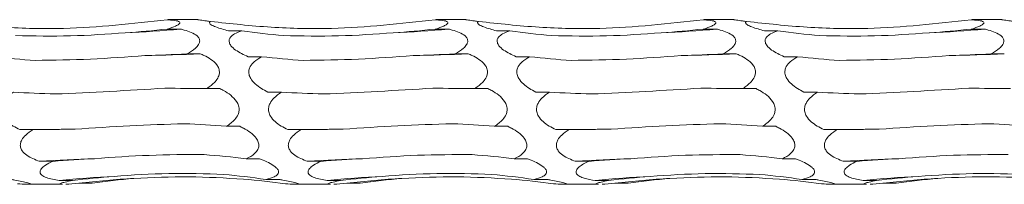
# Model space of a CAD drawing. Units: millimetres. Extents: x 250 to 14600, y 250 to 10250.
# Drawn here: x 9374 to 9469, y 8609 to 8625 of the extents above; entities that cross this region are included whole.
import ezdxf

# ---------------------------------------------------------------- set-up
doc = ezdxf.new("R2010")
doc.units = ezdxf.units.MM
doc.header["$LTSCALE"] = 50

msp = doc.modelspace()

# ---------------------------------------------------------------- linework, layer by layer
at = {"color": 7, "linetype": 'Continuous', "lineweight": 15}
for p, q in [((9391.084, 8624.905), (9388.213, 8624.905)), ((9417.084, 8624.905), (9414.213, 8624.905)), ((9443.084, 8624.905), (9440.213, 8624.905)), ((9469.084, 8624.905), (9466.213, 8624.905)), ((9388.123, 8623.988), (9389.42, 8623.988)), ((9394.084, 8623.821), (9395.374, 8623.821)), ((9414.123, 8623.988), (9415.42, 8623.988)), ((9420.084, 8623.821), (9421.374, 8623.821)), ((9440.123, 8623.988), (9441.42, 8623.988)), ((9446.084, 8623.821), (9447.374, 8623.821)), ((9466.123, 8623.988), (9467.42, 8623.988)), ((9390.035, 8621.586), (9391.333, 8621.586)), ((9395.99, 8621.302), (9397.287, 8621.302)), ((9416.035, 8621.586), (9417.333, 8621.586)), ((9421.99, 8621.302), (9423.287, 8621.302)), ((9442.035, 8621.586), (9443.333, 8621.586)), ((9447.99, 8621.302), (9449.287, 8621.302)), ((9468.035, 8621.586), (9469.333, 8621.586)), ((9391.948, 8618.201), (9393.246, 8618.201)), ((9397.901, 8617.86), (9399.203, 8617.86)), ((9417.948, 8618.201), (9419.246, 8618.201)), ((9423.901, 8617.86), (9425.203, 8617.86)), ((9443.948, 8618.201), (9445.246, 8618.201)), ((9449.901, 8617.86), (9451.203, 8617.86)), ((9393.861, 8614.544), (9395.16, 8614.545)), ((9419.861, 8614.544), (9421.16, 8614.545)), ((9445.861, 8614.544), (9447.16, 8614.545)), ((9373.818, 8614.217), (9375.121, 8614.217)), ((9399.818, 8614.217), (9401.121, 8614.217)), ((9425.818, 8614.217), (9427.121, 8614.217)), ((9451.818, 8614.217), (9453.121, 8614.217)), ((9375.738, 8611.139), (9377.034, 8611.139)), ((9395.775, 8611.383), (9397.072, 8611.383)), ((9401.738, 8611.139), (9403.034, 8611.139)), ((9421.775, 8611.383), (9423.072, 8611.383)), ((9427.738, 8611.139), (9429.034, 8611.139)), ((9447.775, 8611.383), (9449.072, 8611.383)), ((9453.738, 8611.139), (9455.034, 8611.139)), ((9374.576, 8608.905), (9377.958, 8608.905)), ((9377.652, 8609.271), (9378.941, 8609.271)), ((9379.558, 8609.006), (9380.85, 8609.006)), ((9397.688, 8609.381), (9398.985, 8609.381)), ((9400.576, 8608.905), (9403.958, 8608.905)), ((9403.652, 8609.271), (9404.941, 8609.271)), ((9405.558, 8609.006), (9406.85, 8609.006)), ((9423.688, 8609.381), (9424.985, 8609.381)), ((9426.576, 8608.905), (9429.958, 8608.905)), ((9429.652, 8609.271), (9430.941, 8609.271)), ((9431.558, 8609.006), (9432.85, 8609.006)), ((9449.688, 8609.381), (9450.985, 8609.381)), ((9452.577, 8608.905), (9455.958, 8608.905)), ((9455.652, 8609.271), (9456.941, 8609.271)), ((9457.558, 8609.006), (9458.85, 8609.006))]:
    msp.add_line(p, q, dxfattribs=at)
at = {"color": 7, "linetype": 'Continuous', "lineweight": 15, "flags": 128}
for points in [[(9379.193, 8614.26), (9378.52, 8614.257), (9377.847, 8614.253), (9377.174, 8614.248), (9376.502, 8614.243), (9375.83, 8614.237), (9375.159, 8614.231), (9374.488, 8614.224), (9373.818, 8614.217)], [(9405.193, 8614.26), (9404.52, 8614.257), (9403.847, 8614.253), (9403.174, 8614.248), (9402.502, 8614.243), (9401.83, 8614.237), (9401.159, 8614.231), (9400.488, 8614.224), (9399.818, 8614.217)], [(9431.193, 8614.26), (9430.52, 8614.257), (9429.847, 8614.253), (9429.174, 8614.248), (9428.502, 8614.243), (9427.83, 8614.237), (9427.159, 8614.231), (9426.488, 8614.224), (9425.818, 8614.217)], [(9457.193, 8614.26), (9456.52, 8614.257), (9455.847, 8614.253), (9455.174, 8614.248), (9454.502, 8614.243), (9453.83, 8614.237), (9453.159, 8614.231), (9452.488, 8614.224), (9451.818, 8614.217)]]:
    msp.add_lwpolyline(points, dxfattribs=at)
at = {"color": 7, "linetype": 'Continuous', "lineweight": 15}
for centre, radius, start, end in [((9379.73, 8729.064), 105.522, 272.35213, 275.2693), ((9405.728, 8729.082), 105.54, 272.35237, 275.26905), ((9431.728, 8729.082), 105.54, 272.35237, 275.26905), ((9457.728, 8729.082), 105.54, 272.35237, 275.26905), ((9381.666, 8835.192), 213.825, 271.15432, 272.59108), ((9407.667, 8835.192), 213.825, 271.15432, 272.59108), ((9433.667, 8835.192), 213.825, 271.15432, 272.59108), ((9459.665, 8835.244), 213.877, 271.15449, 272.59091), ((9385.413, 8462.926), 148.528, 91.6685, 93.73467), ((9411.413, 8462.926), 148.528, 91.6685, 93.73467), ((9437.413, 8462.904), 148.55, 91.66849, 93.73444), ((9463.415, 8462.878), 148.576, 91.66884, 93.73433), ((9387.348, 8517.511), 92.271, 92.71376, 96.03214), ((9389.27, 8530.651), 78.954, 93.17534, 97.06564), ((9413.348, 8517.511), 92.271, 92.71376, 96.03214), ((9415.27, 8530.651), 78.954, 93.17534, 97.06564), ((9439.35, 8517.495), 92.287, 92.71433, 96.03196), ((9441.272, 8530.62), 78.985, 93.17579, 97.06474), ((9465.35, 8517.495), 92.287, 92.71433, 96.03196), ((9467.272, 8530.62), 78.985, 93.17579, 97.06474)]:
    msp.add_arc(centre, radius, start, end, dxfattribs=at)
for centre, major_axis, ratio, start_param, end_param in [((9377.797, 8688.513), (78.625, 0.003), 0.827846, 4.792111, 4.844084), ((9405.705, 8707.653), (0.01, 84.566), 0.929749, 3.009947, 3.061647), ((9403.797, 8688.513), (78.625, 0.003), 0.827846, 4.792111, 4.844084), ((9431.705, 8707.653), (0.01, 84.566), 0.929749, 3.009947, 3.061647), ((9429.797, 8688.513), (78.625, 0.003), 0.827846, 4.792111, 4.844084), ((9457.705, 8707.653), (0.01, 84.566), 0.929749, 3.009947, 3.061647), ((9455.797, 8688.513), (78.625, 0.003), 0.827846, 4.792111, 4.844084), ((9381.617, 8685.827), (78.625, 0.001), 0.827847, 4.580607, 4.632504), ((9379.705, 8653.26), (78.625, 0), 0.406373, 4.792207, 4.844155), ((9407.617, 8685.827), (78.625, 0.001), 0.827847, 4.580607, 4.632504), ((9405.705, 8653.26), (78.625, 0), 0.406373, 4.792207, 4.844155), ((9433.617, 8685.827), (78.625, 0.001), 0.827847, 4.580607, 4.632504), ((9431.705, 8653.26), (78.625, 0), 0.406373, 4.792207, 4.844155), ((9459.617, 8685.827), (78.625, 0.001), 0.827847, 4.580607, 4.632504), ((9457.705, 8653.26), (78.625, 0), 0.406373, 4.792207, 4.844155), ((9383.532, 8649.534), (78.625, -0.001), 0.406372, 4.58065, 4.632723), ((9381.617, 8610.376), (78.625, 0.001), 0.100396, 1.43902, 1.490936), ((9409.532, 8649.534), (78.625, -0.001), 0.406372, 4.58065, 4.632723), ((9407.617, 8610.376), (78.625, 0.001), 0.100396, 1.43902, 1.490936), ((9435.532, 8649.534), (78.625, -0.001), 0.406372, 4.58065, 4.632723), ((9433.617, 8610.376), (78.625, 0.001), 0.100396, 1.43902, 1.490936), ((9461.532, 8649.534), (78.625, -0.001), 0.406372, 4.58065, 4.632723), ((9459.617, 8610.376), (78.625, 0.001), 0.100396, 1.43902, 1.490936), ((9383.532, 8568.862), (78.625, 0.005), 0.586086, 1.439016, 1.490918), ((9409.532, 8568.862), (78.625, 0.005), 0.586086, 1.439016, 1.490918), ((9435.532, 8568.862), (78.625, 0.005), 0.586086, 1.439016, 1.490918), ((9461.532, 8568.862), (78.625, 0.005), 0.586086, 1.439016, 1.490918), ((9385.447, 8606.392), (78.625, 0.001), 0.100395, 1.650414, 1.7025), ((9411.447, 8606.392), (78.625, 0.001), 0.100395, 1.650414, 1.7025), ((9437.447, 8606.392), (78.625, 0.001), 0.100395, 1.650414, 1.7025), ((9463.447, 8606.392), (78.625, 0.001), 0.100395, 1.650414, 1.7025), ((9385.45, 8537.433), (78.625, 0.016), 0.94876, 1.438897, 1.490829), ((9411.45, 8537.433), (78.625, 0.016), 0.94876, 1.438897, 1.490829), ((9437.45, 8537.433), (78.625, 0.016), 0.94876, 1.438897, 1.490829), ((9387.36, 8565.457), (78.625, 0.004), 0.586085, 1.650619, 1.702475), ((9413.36, 8565.457), (78.625, 0.004), 0.586085, 1.650619, 1.702475), ((9439.36, 8565.457), (78.625, 0.004), 0.586085, 1.650619, 1.702475), ((9465.36, 8565.457), (78.625, 0.004), 0.586085, 1.650619, 1.702475), ((9387.363, 8522.684), (-0.005, 87.455), 0.899034, 6.151428, 6.2034), ((9413.363, 8522.684), (-0.005, 87.455), 0.899034, 6.151428, 6.2034), ((9439.363, 8522.684), (-0.005, 87.455), 0.899034, 6.151428, 6.2034), ((9389.27, 8535.321), (78.625, 0.009), 0.948761, 1.650785, 1.70244), ((9391.181, 8522.308), (-0.003, 87.455), 0.899031, 0.079978, 0.131737), ((9389.272, 8527.711), (-0.008, 81.958), 0.959332, 6.151345, 6.203312), ((9415.27, 8535.321), (78.625, 0.009), 0.948761, 1.650785, 1.70244), ((9417.181, 8522.308), (-0.003, 87.455), 0.899031, 0.079978, 0.131737), ((9415.272, 8527.711), (-0.008, 81.958), 0.959332, 6.151345, 6.203312), ((9441.27, 8535.321), (78.625, 0.009), 0.948761, 1.650785, 1.70244), ((9443.181, 8522.308), (-0.003, 87.455), 0.899031, 0.079978, 0.131737), ((9441.272, 8527.711), (-0.008, 81.958), 0.959332, 6.151345, 6.203312), ((9467.27, 8535.321), (78.625, 0.009), 0.948761, 1.650785, 1.70244), ((9469.181, 8522.308), (-0.003, 87.455), 0.899031, 0.079978, 0.131737)]:
    msp.add_ellipse(centre, major_axis=major_axis, ratio=ratio, start_param=start_param, end_param=end_param, dxfattribs=at)
for points, knots in [([(9388.121, 8624.889), (9384.779, 8624.521), (9379.487, 8623.939), (9372.191, 8624.089), (9368.29, 8624.515), (9366.334, 8624.729)], [0, 0, 0, 0, 0.460822, 0.729638, 1, 1, 1, 1]), ([(9388.213, 8624.902), (9388.218, 8624.903), (9388.233, 8624.905), (9388.165, 8624.895), (9388.121, 8624.889)], [0, 0, 0, 0, 0.348229, 1, 1, 1, 1]), ([(9388.121, 8624.889), (9388.266, 8624.881), (9388.639, 8624.863), (9389.074, 8624.806), (9389.341, 8624.701), (9389.392, 8624.587), (9389.265, 8624.439), (9388.878, 8624.231), (9388.433, 8624.08), (9388.132, 8623.99), (9388.123, 8623.988)], [0, 0, 0, 0, 0.121139, 0.311715, 0.417385, 0.523913, 0.617912, 0.752696, 0.992621, 1, 1, 1, 1]), ([(9392.334, 8624.729), (9392.201, 8624.747), (9391.829, 8624.797), (9391.388, 8624.86), (9391.129, 8624.898), (9391.073, 8624.907), (9391.09, 8624.904), (9391.096, 8624.903)], [0, 0, 0, 0, 0.206431, 0.574188, 0.775229, 0.929564, 1, 1, 1, 1]), ([(9394.084, 8623.821), (9393.65, 8623.938), (9393.006, 8624.111), (9392.423, 8624.375), (9392.222, 8624.54), (9392.21, 8624.654), (9392.298, 8624.707), (9392.334, 8624.729)], [0, 0, 0, 0, 0.43416, 0.643202, 0.774143, 0.90597, 1, 1, 1, 1]), ([(9414.121, 8624.889), (9410.779, 8624.521), (9405.486, 8623.939), (9398.191, 8624.089), (9394.29, 8624.515), (9392.334, 8624.729)], [0, 0, 0, 0, 0.460833, 0.729638, 1, 1, 1, 1]), ([(9414.213, 8624.902), (9414.218, 8624.903), (9414.233, 8624.905), (9414.165, 8624.895), (9414.121, 8624.889)], [0, 0, 0, 0, 0.348264, 1, 1, 1, 1]), ([(9414.121, 8624.889), (9414.266, 8624.881), (9414.639, 8624.863), (9415.074, 8624.806), (9415.341, 8624.701), (9415.392, 8624.587), (9415.265, 8624.439), (9414.878, 8624.231), (9414.434, 8624.08), (9414.132, 8623.99), (9414.123, 8623.988)], [0, 0, 0, 0, 0.121139, 0.311715, 0.417385, 0.523913, 0.617912, 0.752696, 0.992621, 1, 1, 1, 1]), ([(9418.334, 8624.729), (9418.201, 8624.747), (9417.829, 8624.797), (9417.387, 8624.86), (9417.129, 8624.898), (9417.073, 8624.907), (9417.09, 8624.904), (9417.096, 8624.903)], [0, 0, 0, 0, 0.20642, 0.574227, 0.775256, 0.929568, 1, 1, 1, 1]), ([(9420.084, 8623.821), (9419.65, 8623.938), (9419.006, 8624.111), (9418.423, 8624.375), (9418.222, 8624.54), (9418.21, 8624.654), (9418.298, 8624.707), (9418.334, 8624.729)], [0, 0, 0, 0, 0.43416, 0.643202, 0.774143, 0.90597, 1, 1, 1, 1]), ([(9440.121, 8624.889), (9436.779, 8624.521), (9431.486, 8623.939), (9424.191, 8624.089), (9420.29, 8624.515), (9418.334, 8624.729)], [0, 0, 0, 0, 0.460833, 0.729649, 1, 1, 1, 1]), ([(9440.213, 8624.902), (9440.218, 8624.903), (9440.233, 8624.905), (9440.165, 8624.895), (9440.121, 8624.889)], [0, 0, 0, 0, 0.348264, 1, 1, 1, 1]), ([(9440.121, 8624.889), (9440.266, 8624.881), (9440.639, 8624.863), (9441.074, 8624.806), (9441.341, 8624.701), (9441.392, 8624.587), (9441.265, 8624.439), (9440.878, 8624.231), (9440.434, 8624.079), (9440.132, 8623.99), (9440.123, 8623.988)], [0, 0, 0, 0, 0.121138, 0.311712, 0.417381, 0.523902, 0.617899, 0.752652, 0.992575, 1, 1, 1, 1]), ([(9444.334, 8624.729), (9444.201, 8624.747), (9443.829, 8624.797), (9443.387, 8624.86), (9443.129, 8624.898), (9443.073, 8624.907), (9443.09, 8624.904), (9443.096, 8624.903)], [0, 0, 0, 0, 0.20642, 0.574227, 0.775256, 0.929568, 1, 1, 1, 1]), ([(9446.084, 8623.821), (9445.65, 8623.938), (9445.006, 8624.111), (9444.423, 8624.375), (9444.222, 8624.54), (9444.21, 8624.654), (9444.298, 8624.707), (9444.334, 8624.729)], [0, 0, 0, 0, 0.4341496, 0.6431863, 0.774149, 0.9059722, 1, 1, 1, 1]), ([(9466.121, 8624.889), (9462.779, 8624.521), (9457.486, 8623.939), (9450.191, 8624.089), (9446.29, 8624.515), (9444.334, 8624.729)], [0, 0, 0, 0, 0.460833, 0.729649, 1, 1, 1, 1]), ([(9466.213, 8624.902), (9466.218, 8624.903), (9466.233, 8624.905), (9466.165, 8624.895), (9466.121, 8624.889)], [0, 0, 0, 0, 0.348264, 1, 1, 1, 1]), ([(9466.121, 8624.889), (9466.266, 8624.881), (9466.639, 8624.863), (9467.074, 8624.806), (9467.341, 8624.701), (9467.392, 8624.587), (9467.265, 8624.439), (9466.878, 8624.231), (9466.433, 8624.08), (9466.132, 8623.99), (9466.123, 8623.988)], [0, 0, 0, 0, 0.121138, 0.311713, 0.417382, 0.523904, 0.617902, 0.752655, 0.992621, 1, 1, 1, 1]), ([(9470.334, 8624.729), (9470.201, 8624.747), (9469.829, 8624.797), (9469.387, 8624.86), (9469.129, 8624.898), (9469.073, 8624.907), (9469.09, 8624.904), (9469.096, 8624.903)], [0, 0, 0, 0, 0.20642, 0.574227, 0.775256, 0.929568, 1, 1, 1, 1]), ([(9384.06, 8623.631), (9382.291, 8623.504), (9378.742, 8623.251), (9375.194, 8623.323), (9373.416, 8623.358)], [0, 0, 0, 0, 0.498778, 1, 1, 1, 1]), ([(9389.42, 8623.988), (9389.54, 8623.959), (9389.903, 8623.87), (9390.477, 8623.679), (9390.986, 8623.399), (9391.252, 8623.075), (9391.304, 8622.777), (9391.177, 8622.443), (9390.789, 8622.02), (9390.345, 8621.747), (9390.044, 8621.59), (9390.035, 8621.586)], [0, 0, 0, 0, 0.080255, 0.243343, 0.407528, 0.498499, 0.590211, 0.671138, 0.787174, 0.993753, 1, 1, 1, 1]), ([(9395.99, 8621.302), (9395.557, 8621.499), (9394.915, 8621.792), (9394.332, 8622.306), (9394.128, 8622.667), (9394.121, 8622.965), (9394.288, 8623.265), (9394.694, 8623.575), (9395.122, 8623.73), (9395.374, 8623.821)], [0, 0, 0, 0, 0.291665, 0.433186, 0.521515, 0.610436, 0.690005, 0.817433, 1, 1, 1, 1]), ([(9410.06, 8623.631), (9408.29, 8623.504), (9404.742, 8623.251), (9401.194, 8623.323), (9399.416, 8623.358)], [0, 0, 0, 0, 0.4988, 1, 1, 1, 1]), ([(9415.42, 8623.988), (9415.54, 8623.959), (9415.903, 8623.87), (9416.477, 8623.679), (9416.986, 8623.399), (9417.252, 8623.075), (9417.304, 8622.777), (9417.177, 8622.443), (9416.789, 8622.02), (9416.345, 8621.746), (9416.044, 8621.59), (9416.035, 8621.586)], [0, 0, 0, 0, 0.080252, 0.243333, 0.407512, 0.49848, 0.590187, 0.671111, 0.787143, 0.993713, 1, 1, 1, 1]), ([(9421.99, 8621.302), (9421.557, 8621.499), (9420.915, 8621.792), (9420.332, 8622.306), (9420.128, 8622.667), (9420.121, 8622.965), (9420.288, 8623.265), (9420.694, 8623.575), (9421.122, 8623.73), (9421.374, 8623.821)], [0, 0, 0, 0, 0.291665, 0.433186, 0.521515, 0.610436, 0.690005, 0.817433, 1, 1, 1, 1]), ([(9436.06, 8623.631), (9434.291, 8623.504), (9430.742, 8623.251), (9427.194, 8623.323), (9425.416, 8623.358)], [0, 0, 0, 0, 0.4988, 1, 1, 1, 1]), ([(9441.42, 8623.988), (9441.54, 8623.959), (9441.903, 8623.87), (9442.477, 8623.679), (9442.986, 8623.399), (9443.252, 8623.075), (9443.304, 8622.777), (9443.177, 8622.443), (9442.789, 8622.02), (9442.345, 8621.746), (9442.044, 8621.59), (9442.035, 8621.586)], [0, 0, 0, 0, 0.080252, 0.243333, 0.407512, 0.49848, 0.590187, 0.671111, 0.787143, 0.993713, 1, 1, 1, 1]), ([(9447.99, 8621.302), (9447.557, 8621.499), (9446.915, 8621.792), (9446.332, 8622.306), (9446.128, 8622.667), (9446.121, 8622.965), (9446.288, 8623.265), (9446.694, 8623.575), (9447.122, 8623.73), (9447.374, 8623.821)], [0, 0, 0, 0, 0.291702, 0.433191, 0.52152, 0.61044, 0.690008, 0.817435, 1, 1, 1, 1]), ([(9462.06, 8623.631), (9460.291, 8623.504), (9456.742, 8623.251), (9453.194, 8623.323), (9451.416, 8623.358)], [0, 0, 0, 0, 0.4988, 1, 1, 1, 1]), ([(9467.42, 8623.988), (9467.54, 8623.959), (9467.904, 8623.87), (9468.477, 8623.679), (9468.986, 8623.399), (9469.252, 8623.075), (9469.304, 8622.777), (9469.177, 8622.443), (9468.789, 8622.02), (9468.346, 8621.746), (9468.044, 8621.59), (9468.035, 8621.586)], [0, 0, 0, 0, 0.080254, 0.243341, 0.407524, 0.498495, 0.5902, 0.671127, 0.787137, 0.993713, 1, 1, 1, 1]), ([(9385.974, 8621.41), (9384.207, 8621.281), (9380.663, 8621.02), (9377.12, 8620.97), (9375.344, 8620.945)], [0, 0, 0, 0, 0.498801, 1, 1, 1, 1]), ([(9391.333, 8621.586), (9391.453, 8621.535), (9391.816, 8621.382), (9392.389, 8621.066), (9392.898, 8620.629), (9393.164, 8620.153), (9393.216, 8619.735), (9393.089, 8619.284), (9392.702, 8618.735), (9392.257, 8618.397), (9391.956, 8618.207), (9391.948, 8618.201)], [0, 0, 0, 0, 0.08015, 0.243289, 0.407528, 0.498483, 0.590199, 0.671132, 0.787174, 0.993761, 1, 1, 1, 1]), ([(9397.901, 8617.86), (9397.469, 8618.096), (9396.826, 8618.448), (9396.244, 8619.104), (9396.04, 8619.584), (9396.033, 8619.997), (9396.2, 8620.43), (9396.605, 8620.899), (9397.034, 8621.152), (9397.287, 8621.302)], [0, 0, 0, 0, 0.291387, 0.433016, 0.521352, 0.610268, 0.689837, 0.817216, 1, 1, 1, 1]), ([(9411.974, 8621.41), (9410.207, 8621.281), (9406.663, 8621.02), (9403.12, 8620.97), (9401.344, 8620.945)], [0, 0, 0, 0, 0.498801, 1, 1, 1, 1]), ([(9417.333, 8621.586), (9417.453, 8621.535), (9417.816, 8621.382), (9418.389, 8621.066), (9418.898, 8620.629), (9419.164, 8620.153), (9419.216, 8619.735), (9419.089, 8619.284), (9418.702, 8618.735), (9418.258, 8618.397), (9417.956, 8618.207), (9417.948, 8618.201)], [0, 0, 0, 0, 0.08015, 0.243289, 0.407528, 0.498483, 0.590199, 0.671132, 0.787174, 0.993761, 1, 1, 1, 1]), ([(9423.901, 8617.86), (9423.469, 8618.096), (9422.826, 8618.448), (9422.244, 8619.104), (9422.04, 8619.584), (9422.032, 8619.997), (9422.199, 8620.43), (9422.605, 8620.899), (9423.034, 8621.152), (9423.287, 8621.302)], [0, 0, 0, 0, 0.291379, 0.433003, 0.521337, 0.610251, 0.689818, 0.817222, 1, 1, 1, 1]), ([(9437.974, 8621.41), (9436.207, 8621.281), (9432.663, 8621.02), (9429.12, 8620.97), (9427.343, 8620.945)], [0, 0, 0, 0, 0.49879, 1, 1, 1, 1]), ([(9443.333, 8621.586), (9443.453, 8621.535), (9443.816, 8621.382), (9444.389, 8621.066), (9444.898, 8620.629), (9445.165, 8620.153), (9445.216, 8619.735), (9445.089, 8619.284), (9444.702, 8618.735), (9444.258, 8618.397), (9443.956, 8618.207), (9443.948, 8618.201)], [0, 0, 0, 0, 0.080151, 0.243292, 0.407501, 0.498477, 0.590195, 0.671128, 0.787172, 0.993761, 1, 1, 1, 1]), ([(9449.901, 8617.86), (9449.469, 8618.096), (9448.826, 8618.447), (9448.244, 8619.104), (9448.04, 8619.584), (9448.032, 8619.997), (9448.199, 8620.43), (9448.605, 8620.899), (9449.034, 8621.152), (9449.287, 8621.302)], [0, 0, 0, 0, 0.291416, 0.433009, 0.521341, 0.610255, 0.689821, 0.817223, 1, 1, 1, 1]), ([(9463.974, 8621.41), (9462.207, 8621.281), (9458.663, 8621.02), (9455.12, 8620.97), (9453.344, 8620.945)], [0, 0, 0, 0, 0.49879, 1, 1, 1, 1]), ([(9373.818, 8614.217), (9373.385, 8614.444), (9372.742, 8614.78), (9372.159, 8615.441), (9371.956, 8615.94), (9371.949, 8616.381), (9372.116, 8616.856), (9372.522, 8617.386), (9372.951, 8617.684), (9373.203, 8617.86)], [0, 0, 0, 0, 0.292034, 0.433278, 0.521562, 0.610442, 0.689983, 0.817409, 1, 1, 1, 1]), ([(9393.246, 8618.201), (9393.366, 8618.14), (9393.73, 8617.954), (9394.303, 8617.579), (9394.812, 8617.078), (9395.078, 8616.55), (9395.13, 8616.099), (9395.003, 8615.626), (9394.615, 8615.066), (9394.171, 8614.734), (9393.87, 8614.55), (9393.861, 8614.544)], [0, 0, 0, 0, 0.08042, 0.243452, 0.407572, 0.498517, 0.590222, 0.671143, 0.787172, 0.993706, 1, 1, 1, 1]), ([(9399.818, 8614.217), (9399.385, 8614.444), (9398.742, 8614.78), (9398.159, 8615.441), (9397.956, 8615.94), (9397.949, 8616.381), (9398.116, 8616.856), (9398.522, 8617.386), (9398.951, 8617.684), (9399.203, 8617.86)], [0, 0, 0, 0, 0.292034, 0.433278, 0.521562, 0.610442, 0.689983, 0.817409, 1, 1, 1, 1]), ([(9419.246, 8618.201), (9419.366, 8618.14), (9419.73, 8617.954), (9420.303, 8617.579), (9420.812, 8617.078), (9421.078, 8616.55), (9421.13, 8616.099), (9421.003, 8615.626), (9420.615, 8615.066), (9420.171, 8614.734), (9419.87, 8614.55), (9419.861, 8614.544)], [0, 0, 0, 0, 0.08038, 0.243416, 0.407539, 0.498507, 0.590214, 0.671136, 0.787167, 0.993706, 1, 1, 1, 1]), ([(9425.818, 8614.217), (9425.385, 8614.444), (9424.742, 8614.78), (9424.159, 8615.441), (9423.956, 8615.94), (9423.949, 8616.381), (9424.116, 8616.856), (9424.522, 8617.386), (9424.951, 8617.684), (9425.203, 8617.86)], [0, 0, 0, 0, 0.292034, 0.433278, 0.521562, 0.610442, 0.689983, 0.817409, 1, 1, 1, 1]), ([(9445.246, 8618.201), (9445.366, 8618.14), (9445.73, 8617.954), (9446.303, 8617.579), (9446.812, 8617.078), (9447.078, 8616.55), (9447.13, 8616.099), (9447.003, 8615.626), (9446.615, 8615.066), (9446.171, 8614.734), (9445.87, 8614.55), (9445.861, 8614.544)], [0, 0, 0, 0, 0.080418, 0.243447, 0.407563, 0.498528, 0.590231, 0.67115, 0.787176, 0.993706, 1, 1, 1, 1]), ([(9451.818, 8614.217), (9451.385, 8614.443), (9450.742, 8614.779), (9450.159, 8615.441), (9449.956, 8615.94), (9449.949, 8616.381), (9450.116, 8616.856), (9450.522, 8617.386), (9450.951, 8617.684), (9451.203, 8617.86)], [0, 0, 0, 0, 0.2920662, 0.4332762, 0.5215746, 0.6104519, 0.689991, 0.8174139, 1, 1, 1, 1]), ([(9389.804, 8614.797), (9388.039, 8614.737), (9384.503, 8614.616), (9380.966, 8614.379), (9379.193, 8614.26)], [0, 0, 0, 0, 0.498801, 1, 1, 1, 1]), ([(9395.16, 8614.545), (9395.28, 8614.485), (9395.644, 8614.306), (9396.218, 8613.95), (9396.726, 8613.489), (9396.992, 8613.021), (9397.044, 8612.632), (9396.917, 8612.237), (9396.529, 8611.783), (9396.085, 8611.528), (9395.784, 8611.388), (9395.775, 8611.383)], [0, 0, 0, 0, 0.080841, 0.243701, 0.407626, 0.49857, 0.590251, 0.671148, 0.787147, 0.993641, 1, 1, 1, 1]), ([(9415.804, 8614.797), (9414.039, 8614.737), (9410.503, 8614.616), (9406.966, 8614.379), (9405.193, 8614.26)], [0, 0, 0, 0, 0.498801, 1, 1, 1, 1]), ([(9421.16, 8614.545), (9421.28, 8614.485), (9421.644, 8614.306), (9422.218, 8613.95), (9422.726, 8613.489), (9422.992, 8613.021), (9423.044, 8612.632), (9422.917, 8612.237), (9422.529, 8611.783), (9422.085, 8611.528), (9421.784, 8611.388), (9421.775, 8611.383)], [0, 0, 0, 0, 0.080841, 0.243701, 0.407626, 0.49857, 0.590251, 0.671148, 0.787147, 0.993641, 1, 1, 1, 1]), ([(9441.804, 8614.797), (9440.039, 8614.737), (9436.503, 8614.616), (9432.966, 8614.379), (9431.193, 8614.26)], [0, 0, 0, 0, 0.498801, 1, 1, 1, 1]), ([(9447.16, 8614.545), (9447.28, 8614.485), (9447.644, 8614.306), (9448.218, 8613.95), (9448.726, 8613.489), (9448.992, 8613.021), (9449.044, 8612.632), (9448.917, 8612.237), (9448.529, 8611.783), (9448.085, 8611.527), (9447.784, 8611.388), (9447.775, 8611.383)], [0, 0, 0, 0, 0.080838, 0.243691, 0.40761, 0.49855, 0.590228, 0.671121, 0.787116, 0.993601, 1, 1, 1, 1]), ([(9467.804, 8614.797), (9466.039, 8614.737), (9462.503, 8614.616), (9458.966, 8614.379), (9457.193, 8614.26)], [0, 0, 0, 0, 0.498801, 1, 1, 1, 1]), ([(9375.738, 8611.139), (9375.303, 8611.308), (9374.659, 8611.558), (9374.077, 8612.087), (9373.874, 8612.499), (9373.867, 8612.875), (9374.035, 8613.292), (9374.441, 8613.771), (9374.869, 8614.052), (9375.121, 8614.217)], [0, 0, 0, 0, 0.2931503, 0.4337577, 0.5220103, 0.610846, 0.6903468, 0.8178932, 1, 1, 1, 1]), ([(9401.738, 8611.139), (9401.303, 8611.308), (9400.659, 8611.558), (9400.077, 8612.087), (9399.874, 8612.499), (9399.867, 8612.875), (9400.035, 8613.292), (9400.441, 8613.771), (9400.869, 8614.052), (9401.121, 8614.217)], [0, 0, 0, 0, 0.2931503, 0.4337577, 0.5220103, 0.610846, 0.6903468, 0.8178932, 1, 1, 1, 1]), ([(9427.738, 8611.139), (9427.303, 8611.308), (9426.659, 8611.558), (9426.077, 8612.087), (9425.874, 8612.499), (9425.867, 8612.875), (9426.035, 8613.292), (9426.441, 8613.771), (9426.869, 8614.052), (9427.121, 8614.217)], [0, 0, 0, 0, 0.293122, 0.433735, 0.521991, 0.610831, 0.690335, 0.817886, 1, 1, 1, 1]), ([(9453.738, 8611.139), (9453.303, 8611.308), (9452.659, 8611.558), (9452.077, 8612.087), (9451.874, 8612.499), (9451.868, 8612.875), (9452.035, 8613.292), (9452.441, 8613.771), (9452.869, 8614.052), (9453.121, 8614.217)], [0, 0, 0, 0, 0.293122, 0.433735, 0.521991, 0.610831, 0.690335, 0.817886, 1, 1, 1, 1]), ([(9417.715, 8611.792), (9415.948, 8611.791), (9412.406, 8611.787), (9408.864, 8611.523), (9407.088, 8611.391)], [0, 0, 0, 0, 0.498812, 1, 1, 1, 1]), ([(9443.715, 8611.792), (9441.948, 8611.791), (9438.406, 8611.787), (9434.864, 8611.523), (9433.088, 8611.391)], [0, 0, 0, 0, 0.498812, 1, 1, 1, 1]), ([(9469.715, 8611.792), (9467.948, 8611.791), (9464.406, 8611.787), (9460.863, 8611.523), (9459.088, 8611.391)], [0, 0, 0, 0, 0.4988004, 1, 1, 1, 1]), ([(9377.652, 8609.271), (9377.216, 8609.346), (9376.572, 8609.458), (9375.99, 8609.742), (9375.788, 8609.981), (9375.781, 8610.214), (9375.949, 8610.486), (9376.354, 8610.814), (9376.782, 8611.018), (9377.034, 8611.139)], [0, 0, 0, 0, 0.293331, 0.433866, 0.522134, 0.610982, 0.690507, 0.818052, 1, 1, 1, 1]), ([(9397.072, 8611.383), (9397.193, 8611.339), (9397.557, 8611.203), (9398.131, 8610.943), (9398.639, 8610.619), (9398.905, 8610.308), (9398.957, 8610.062), (9398.829, 8609.827), (9398.442, 8609.575), (9397.998, 8609.449), (9397.697, 8609.383), (9397.688, 8609.381)], [0, 0, 0, 0, 0.080893, 0.243743, 0.407654, 0.498573, 0.59025, 0.671142, 0.78711, 0.993595, 1, 1, 1, 1]), ([(9403.652, 8609.271), (9403.216, 8609.346), (9402.572, 8609.458), (9401.99, 8609.741), (9401.788, 8609.981), (9401.781, 8610.214), (9401.949, 8610.486), (9402.355, 8610.814), (9402.783, 8611.018), (9403.034, 8611.139)], [0, 0, 0, 0, 0.293323, 0.433885, 0.522134, 0.610979, 0.690487, 0.818057, 1, 1, 1, 1]), ([(9423.072, 8611.383), (9423.193, 8611.339), (9423.557, 8611.203), (9424.131, 8610.943), (9424.639, 8610.619), (9424.905, 8610.308), (9424.957, 8610.062), (9424.829, 8609.827), (9424.442, 8609.575), (9423.998, 8609.449), (9423.697, 8609.383), (9423.688, 8609.381)], [0, 0, 0, 0, 0.080893, 0.243743, 0.407654, 0.498573, 0.59025, 0.671142, 0.78711, 0.993595, 1, 1, 1, 1]), ([(9429.652, 8609.271), (9429.276, 8609.327), (9428.916, 8609.395), (9428.429, 8609.546), (9428.274, 8609.605), (9428.014, 8609.746), (9427.905, 8609.831), (9427.813, 8609.98), (9427.795, 8610.034), (9427.788, 8610.144), (9427.798, 8610.202), (9427.869, 8610.375), (9427.969, 8610.489), (9428.216, 8610.698), (9428.367, 8610.796), (9428.686, 8610.977), (9428.857, 8611.06), (9429.034, 8611.139)], [0, 0, 0, 0, 0.25, 0.25, 0.375, 0.375, 0.5, 0.5, 0.5625, 0.5625, 0.625, 0.625, 0.75, 0.75, 0.875, 0.875, 1, 1, 1, 1]), ([(9449.072, 8611.383), (9449.193, 8611.339), (9449.557, 8611.203), (9450.131, 8610.942), (9450.639, 8610.619), (9450.905, 8610.308), (9450.957, 8610.062), (9450.829, 8609.827), (9450.443, 8609.575), (9449.998, 8609.449), (9449.697, 8609.383), (9449.688, 8609.381)], [0, 0, 0, 0, 0.080893, 0.243706, 0.40765, 0.498569, 0.590247, 0.671139, 0.787109, 0.993595, 1, 1, 1, 1]), ([(9455.652, 8609.271), (9455.216, 8609.346), (9454.572, 8609.458), (9453.99, 8609.741), (9453.788, 8609.981), (9453.781, 8610.214), (9453.949, 8610.486), (9454.355, 8610.814), (9454.783, 8611.018), (9455.034, 8611.139)], [0, 0, 0, 0, 0.293323, 0.433885, 0.522134, 0.610979, 0.690487, 0.818057, 1, 1, 1, 1]), ([(9445.625, 8609.861), (9443.855, 8609.918), (9440.306, 8610.033), (9436.758, 8609.797), (9434.979, 8609.678)], [0, 0, 0, 0, 0.498789, 1, 1, 1, 1]), ([(9471.625, 8609.861), (9469.855, 8609.918), (9466.306, 8610.033), (9462.758, 8609.797), (9460.979, 8609.678)], [0, 0, 0, 0, 0.498789, 1, 1, 1, 1]), ([(9372.985, 8609.381), (9373.105, 8609.361), (9373.468, 8609.298), (9374.042, 8609.186), (9374.55, 8609.067), (9374.817, 8608.979), (9374.868, 8608.929), (9374.741, 8608.903), (9374.354, 8608.906), (9373.909, 8608.936), (9373.609, 8608.958), (9373.6, 8608.958)], [0, 0, 0, 0, 0.080477, 0.24346, 0.407563, 0.498524, 0.59022, 0.671137, 0.787135, 0.993698, 1, 1, 1, 1]), ([(9377.958, 8608.908), (9377.932, 8608.907), (9377.807, 8608.903), (9377.702, 8608.918), (9377.687, 8608.957), (9377.856, 8609.027), (9378.261, 8609.135), (9378.689, 8609.221), (9378.941, 8609.271)], [0, 0, 0, 0, 0.041247, 0.190699, 0.341151, 0.475791, 0.691561, 1, 1, 1, 1]), ([(9379.558, 8609.006), (9379.099, 8608.966), (9378.631, 8608.926), (9378.315, 8608.918), (9378.308, 8608.918)], [0, 0, 0, 0, 0.9779058, 1, 1, 1, 1]), ([(9395.537, 8609.408), (9393.768, 8609.512), (9390.221, 8609.721), (9386.674, 8609.563), (9384.896, 8609.484)], [0, 0, 0, 0, 0.498789, 1, 1, 1, 1]), ([(9398.985, 8609.381), (9399.105, 8609.361), (9399.468, 8609.298), (9400.042, 8609.186), (9400.55, 8609.067), (9400.817, 8608.979), (9400.868, 8608.929), (9400.741, 8608.903), (9400.354, 8608.906), (9399.909, 8608.936), (9399.609, 8608.958), (9399.6, 8608.958)], [0, 0, 0, 0, 0.080515, 0.243492, 0.407587, 0.498545, 0.590237, 0.67115, 0.787144, 0.993698, 1, 1, 1, 1]), ([(9403.958, 8608.908), (9403.932, 8608.907), (9403.807, 8608.903), (9403.702, 8608.918), (9403.687, 8608.957), (9403.857, 8609.027), (9404.261, 8609.135), (9404.689, 8609.221), (9404.941, 8609.271)], [0, 0, 0, 0, 0.041247, 0.190699, 0.341151, 0.475791, 0.691561, 1, 1, 1, 1]), ([(9405.558, 8609.006), (9405.099, 8608.966), (9404.631, 8608.926), (9404.315, 8608.918), (9404.308, 8608.918)], [0, 0, 0, 0, 0.9779058, 1, 1, 1, 1]), ([(9421.537, 8609.408), (9419.768, 8609.512), (9416.221, 8609.721), (9412.674, 8609.563), (9410.896, 8609.484)], [0, 0, 0, 0, 0.498789, 1, 1, 1, 1]), ([(9424.985, 8609.381), (9425.105, 8609.361), (9425.468, 8609.298), (9426.042, 8609.186), (9426.55, 8609.067), (9426.817, 8608.979), (9426.868, 8608.929), (9426.741, 8608.903), (9426.354, 8608.906), (9425.91, 8608.936), (9425.608, 8608.958), (9425.599, 8608.958)], [0, 0, 0, 0, 0.080513, 0.243486, 0.407577, 0.498513, 0.590207, 0.671119, 0.787109, 0.993658, 1, 1, 1, 1]), ([(9429.958, 8608.908), (9429.931, 8608.907), (9429.808, 8608.903), (9429.702, 8608.918), (9429.687, 8608.957), (9429.857, 8609.027), (9430.261, 8609.135), (9430.689, 8609.221), (9430.941, 8609.271)], [0, 0, 0, 0, 0.041198, 0.190655, 0.341113, 0.475757, 0.691487, 1, 1, 1, 1]), ([(9431.558, 8609.006), (9431.099, 8608.966), (9430.631, 8608.926), (9430.315, 8608.918), (9430.308, 8608.918)], [0, 0, 0, 0, 0.9779029, 1, 1, 1, 1]), ([(9447.537, 8609.408), (9445.768, 8609.512), (9442.221, 8609.721), (9438.674, 8609.563), (9436.896, 8609.484)], [0, 0, 0, 0, 0.498778, 1, 1, 1, 1]), ([(9450.985, 8609.381), (9451.105, 8609.361), (9451.468, 8609.298), (9452.042, 8609.186), (9452.55, 8609.067), (9452.817, 8608.979), (9452.868, 8608.929), (9452.741, 8608.903), (9452.354, 8608.906), (9451.91, 8608.936), (9451.608, 8608.958), (9451.599, 8608.958)], [0, 0, 0, 0, 0.080514, 0.243489, 0.407582, 0.498518, 0.590214, 0.671126, 0.787143, 0.993658, 1, 1, 1, 1]), ([(9455.958, 8608.908), (9455.931, 8608.907), (9455.808, 8608.903), (9455.702, 8608.918), (9455.687, 8608.957), (9455.857, 8609.027), (9456.261, 8609.135), (9456.689, 8609.221), (9456.941, 8609.271)], [0, 0, 0, 0, 0.041198, 0.190655, 0.341113, 0.475757, 0.691487, 1, 1, 1, 1]), ([(9457.558, 8609.006), (9457.099, 8608.966), (9456.631, 8608.926), (9456.315, 8608.918), (9456.308, 8608.918)], [0, 0, 0, 0, 0.9779029, 1, 1, 1, 1])]:
    msp.add_open_spline(points, degree=3, knots=knots, dxfattribs=at)
for points in [[(9387.889, 8618.244), (9384.331, 8618.021), (9380.793, 8617.836), (9377.274, 8617.684)], [(9413.889, 8618.244), (9410.331, 8618.021), (9406.793, 8617.836), (9403.274, 8617.684)], [(9439.889, 8618.244), (9436.331, 8618.021), (9432.793, 8617.836), (9429.274, 8617.684)], [(9465.889, 8618.244), (9462.331, 8618.021), (9458.793, 8617.836), (9455.274, 8617.684)], [(9391.715, 8611.792), (9388.153, 8611.832), (9384.611, 8611.698), (9381.088, 8611.391)], [(9393.625, 8609.861), (9390.057, 8610.035), (9386.508, 8609.972), (9382.98, 8609.678)], [(9419.625, 8609.861), (9416.057, 8610.035), (9412.508, 8609.972), (9408.98, 8609.678)], [(9473.537, 8609.408), (9469.97, 8609.68), (9466.424, 8609.702), (9462.896, 8609.484)]]:
    msp.add_open_spline(points, degree=3, dxfattribs=at)

doc.saveas('drawing.dxf')
